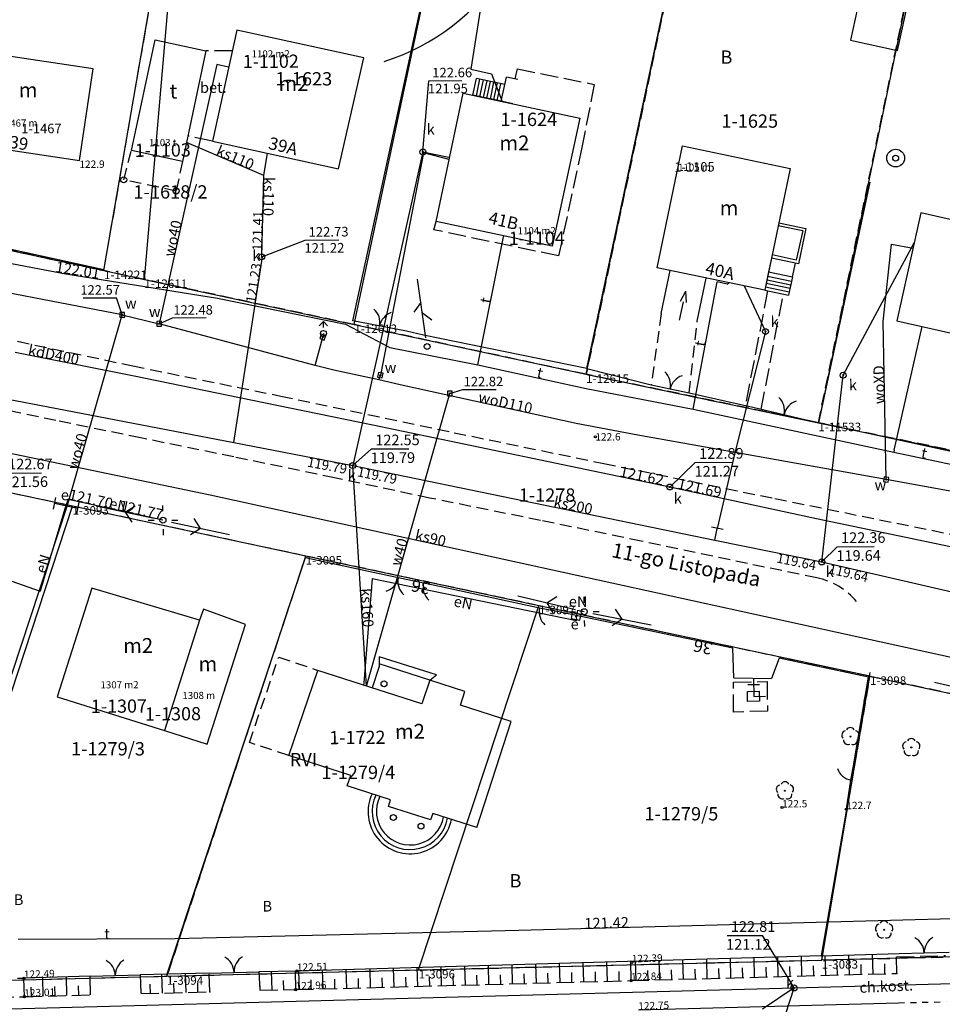
# Model space of a CAD drawing. Extents: x 7490082 to 119189402, y 5897176 to 147361190.
# Drawn here: x 7493818 to 7493896, y 5902983 to 5903066 of the extents above; entities that cross this region are included whole.
import ezdxf
from ezdxf.enums import TextEntityAlignment as Align

# ---------------------------------------------------------------- set-up
doc = ezdxf.new("R2010")
doc.units = 0
doc.header["$MEASUREMENT"] = 0
for name, pattern in [('1', [0]), ('11', [3, 2.5, -0.5]), ('3', [1, 0.5, -0.5]), ('BGS', [7.5, 7.5]), ('BUD', [0]), ('BUW', [1.5, 1, -0.5]), ('KOC', [2, 1.5, -0.5]), ('KOJ', [0]), ('KOU', [1.5, 1, -0.5]), ('SCH', [0]), ('UOP', [1.5, 1, -0.5]), ('UPE', [0]), ('UPK', [0]), ('UPW', [0]), ('WSQ', [1.75, 1.25, -0.5])]:
    doc.linetypes.add(name, pattern=pattern)
doc.layers.get('0').update_dxf_attribs({"color": 1, "linetype": 'CONTINUOUS', "lineweight": 70})
for name, color, linetype in [('DZIALKI', 7, '1'), ('EADOD', 7, 'CONTINUOUS'), ('EADTD', 7, 'CONTINUOUS'), ('EBTOO', 7, 'CONTINUOUS'), ('EBTPO', 7, '1'), ('EBUOA', 7, 'CONTINUOUS'), ('EBUPP', 7, 'BUD'), ('EBUTN', 7, 'CONTINUOUS'), ('EUZOU', 7, 'CONTINUOUS'), ('KONTURY', 114, 'UOP'), ('NUMERY_DZIALEK', 7, 'CONTINUOUS'), ('NUMERY_KONTUROW', 3, 'CONTINUOUS'), ('NUMERY_PUNKTOW', 7, 'CONTINUOUS'), ('SDROK', 7, 'CONTINUOUS'), ('SDRPK', 7, '11'), ('SZAPM', 7, 'CONTINUOUS'), ('SZOPO', 7, 'BGS'), ('SZZPZ', 3, 'CONTINUOUS'), ('UEEOA', 7, 'CONTINUOUS'), ('UEEOC', 1, 'CONTINUOUS'), ('UEEOO', 1, 'CONTINUOUS'), ('UEEPA', 1, '1'), ('UEEPON', 1, '1'), ('UKKOA', 34, 'CONTINUOUS'), ('UKKOC', 34, 'CONTINUOUS'), ('UKKOO', 14, 'CONTINUOUS'), ('UKKPA', 7, '1'), ('UKKPOD', 23, '1'), ('UKKPOR', 34, '1'), ('UTTOO', 30, 'CONTINUOUS'), ('UTTPA', 30, '1'), ('UTTPO', 30, '1'), ('UWWOA', 7, 'CONTINUOUS'), ('UWWOC', 5, 'CONTINUOUS'), ('UWWOO', 5, 'CONTINUOUS'), ('UWWPA', 5, '1'), ('UWWPO', 5, 'UPW'), ('WUKOS', 7, 'CONTINUOUS'), ('WUKPS', 7, '1'), ('WWRPH', 34, '1')]:
    doc.layers.add(name, color=color, linetype=linetype)

# ---------------------------------------------------------------- blocks, each defined once
blk = doc.blocks.new('SWJ')
for p, q in [((0, 0), (1.585, 0)), ((1.585, 0.25), (2.5, 0)), ((1.585, -0.25), (2.5, 0))]:
    blk.add_line(p, q)
blk = doc.blocks.new('BUJ')
blk.add_circle((0, 0), 0.25)
blk = doc.blocks.new('KRZ')
for p, q in [((-0.5, 1), (0.5, 1)), ((0, 1.5), (0, 0)), ((0, 0), (1, 0))]:
    blk.add_line(p, q)
blk = doc.blocks.new('BGB')
for centre, start, end in [((-1.5, 0.000012), 359.999546, 60), ((1.5, 0.000012), 120, 180.000454)]:
    blk.add_arc(centre, 1.5, start, end)
blk = doc.blocks.new('BGBL')
blk.add_arc((-1.5, 0), 1.5, 0.00059, 59.99896)
blk = doc.blocks.new('BGBP')
blk.add_arc((1.5, 0), 1.5, 120.00104, 179.99941)
blk = doc.blocks.new('DLI')
blk.add_circle((0, 0), 0.045)
for centre, start, end in [((-0.356659, 0.115892), 102.144465, 221.860023), ((0, 0.375056), 30.140124, 149.859876), ((0.356659, 0.115892), 318.139977, 77.855535), ((-0.220404, -0.303384), 174.148182, 293.854228), ((0.220404, -0.303384), 246.145772, 5.851818)]:
    blk.add_arc(centre, 0.375, start, end)
blk = doc.blocks.new('STE')
for p, q in [((-1, 0.5), (-1, -0.5)), ((-1, 0), (1, 0)), ((1, 0.5), (1, -0.5))]:
    blk.add_line(p, q)
blk = doc.blocks.new('SLS')
blk.add_circle((0, 0), 0.25)
blk = doc.blocks.new('PNN')
for p, q in [((0.75, 0), (5.75, 0)), ((3.25, 0), (2.5429, 0.7071)), ((3.25, 0), (2.5429, -0.7071))]:
    blk.add_line(p, q)
blk = doc.blocks.new('LAT')
for p, q in [((0, 0.75), (0, 1.25)), ((-1.25, 0), (-0.75, 0)), ((0.75, 0), (1.25, 0)), ((0, -0.75), (0, -1.25))]:
    blk.add_line(p, q)
blk = doc.blocks.new('WLD')
for p, q in [((-0.375, 0.25), (-0.375, -0.25)), ((0.375, 0.25), (-0.375, 0.25)), ((0.375, -0.25), (0.375, 0.25)), ((-0.375, -0.25), (0.375, -0.25))]:
    blk.add_line(p, q)
blk.add_circle((0, 0), 0.045)
blk = doc.blocks.new('WLZ')
for radius in [0.25, 0.045]:
    blk.add_circle((0, 0), radius)
blk = doc.blocks.new('TRW')
for p, q in [((0, 0), (0, -1)), ((-0.5, -1), (0.5, -1))]:
    blk.add_line(p, q)
blk = doc.blocks.new('PLT')
for p, q in [((0.75, 0), (5.75, 0)), ((2.875, 0), (2.1679, -0.7071)), ((3.75, 0), (3.0429, 0.7071))]:
    blk.add_line(p, q)
blk = doc.blocks.new('ZAS')
for p, q in [((-0.2, 0.2), (-0.2, -0.2)), ((0.2, 0.2), (-0.2, 0.2)), ((0.2, -0.2), (0.2, 0.2)), ((-0.2, -0.2), (0.2, -0.2))]:
    blk.add_line(p, q)
blk.add_circle((0, 0), 0.045)
blk = doc.blocks.new('STD')
for radius in [0.75, 0.25]:
    blk.add_circle((0, 0), radius)
blk = doc.blocks.new('HYP')
for p, q in [((0, 1), (-0.35355, 0.64645)), ((0, 0.5), (0, 1)), ((0, 1), (0.35355, 0.64645))]:
    blk.add_line(p, q)
blk.add_circle((0, 0), 0.25)
blk = doc.blocks.new('WSP')
blk.add_circle((0, 0), 0.09)

msp = doc.modelspace()

# ---------------------------------------------------------------- linework, layer by layer
at = {"layer": 'DZIALKI'}
for p, q in [((7493825.42, 5903044.49), (7493832.37, 5903084.63)), ((7493828.84, 5903043.74), (7493832.37, 5903084.63)), ((7493846.54, 5903039.94), (7493855.04, 5903079.92)), ((7493895.75, 5903080.08), (7493885.69, 5903031.66)), ((7493866.1, 5903035.74), (7493874.62, 5903075.85)), ((7493789.88, 5903052.19), (7493825.42, 5903044.49)), ((7493825.42, 5903044.49), (7493828.84, 5903043.74)), ((7493828.84, 5903043.74), (7493846.54, 5903039.94)), ((7493846.54, 5903039.94), (7493866.1, 5903035.74)), ((7493866.1, 5903035.74), (7493885.69, 5903031.66)), ((7493885.69, 5903031.66), (7493905.29, 5903027.58)), ((7493822.77, 5903024.62), (7493803.1, 5903028.81)), ((7493809.5, 5902984.44), (7493822.77, 5903024.62)), ((7493842.44, 5903020.41), (7493822.77, 5903024.62)), ((7493830.73, 5902984.96), (7493842.44, 5903020.41)), ((7493862.12, 5903016.22), (7493842.44, 5903020.41)), ((7493851.97, 5902985.49), (7493862.12, 5903016.22)), ((7493890.04, 5903010.26), (7493862.12, 5903016.22)), ((7493885.97, 5902986.32), (7493890.04, 5903010.26)), ((7493890.04, 5903010.26), (7493897.49, 5903008.67)), ((7493924.99, 5902987.29), (7493885.97, 5902986.32)), ((7493851.97, 5902985.49), (7493885.97, 5902986.32)), ((7493809.5, 5902984.44), (7493830.73, 5902984.96)), ((7493830.73, 5902984.96), (7493851.97, 5902985.49))]:
    msp.add_line(p, q, dxfattribs=at)
at = {"layer": 'EBTPO', "linetype": 'KOC'}
for p, q in [((7493836.24, 5903063.03), (7493834.03, 5903063.03)), ((7493834.57, 5903055.42), (7493832.5, 5903055.86))]:
    msp.add_line(p, q, dxfattribs=at)
at = {"layer": 'EBTPO', "linetype": 'SCH'}
for p, q in [((7493856.54, 5903059.28), (7493856.85, 5903060.7)), ((7493856.84, 5903059.22), (7493857.14, 5903060.63)), ((7493859.24, 5903060.18), (7493856.85, 5903060.7)), ((7493857.13, 5903059.16), (7493857.43, 5903060.57)), ((7493857.43, 5903059.09), (7493857.74, 5903060.5)), ((7493857.73, 5903059.03), (7493858.03, 5903060.44)), ((7493858.94, 5903058.77), (7493859.37, 5903060.81)), ((7493860.34, 5903060.61), (7493859.37, 5903060.81)), ((7493858.02, 5903058.96), (7493858.32, 5903060.38)), ((7493858.31, 5903058.91), (7493858.61, 5903060.32)), ((7493858.6, 5903058.84), (7493858.91, 5903060.25)), ((7493858.94, 5903058.77), (7493856.54, 5903059.28)), ((7493859.91, 5903058.56), (7493858.94, 5903058.77)), ((7493881.73, 5903045.55), (7493881.49, 5903044.38)), ((7493883.5, 5903043.96), (7493883.75, 5903045.12)), ((7493881.49, 5903044.38), (7493881.17, 5903042.83)), ((7493881.41, 5903044.01), (7493883.43, 5903043.59)), ((7493881.49, 5903044.38), (7493883.5, 5903043.96)), ((7493883.5, 5903043.96), (7493883.18, 5903042.41)), ((7493881.23, 5903043.12), (7493883.24, 5903042.71)), ((7493881.29, 5903043.42), (7493883.3, 5903043)), ((7493881.36, 5903043.72), (7493883.36, 5903043.29)), ((7493881.17, 5903042.83), (7493883.18, 5903042.41)), ((7493853.47, 5903010.39), (7493848.63, 5903011.91)), ((7493848.63, 5903011.91), (7493848.64, 5903011.09)), ((7493848.64, 5903011.09), (7493848.06, 5903009.29)), ((7493852.91, 5903009.93), (7493848.64, 5903011.31)), ((7493852.91, 5903009.93), (7493853.47, 5903010.39))]:
    msp.add_line(p, q, dxfattribs=at)
at = {"layer": 'EBTPO', "linetype": 'BUW'}
for p, q in [((7493827.09, 5903052.15), (7493827.74, 5903054.61)), ((7493832.04, 5903053.69), (7493831.51, 5903051.2)), ((7493831.51, 5903051.2), (7493827.09, 5903052.15)), ((7493837.69, 5903004.67), (7493840.17, 5903011.89)), ((7493840.17, 5903011.89), (7493843.48, 5903010.76)), ((7493841.02, 5903003.59), (7493837.69, 5903004.67))]:
    msp.add_line(p, q, dxfattribs=at)
at = {"layer": 'EBTPO', "linetype": '1'}
for p, q in [((7493882.31, 5903048.3), (7493884.37, 5903047.88)), ((7493882.35, 5903048.52), (7493884.64, 5903048.05)), ((7493884.64, 5903048.05), (7493884.02, 5903045.06)), ((7493884.37, 5903047.88), (7493883.82, 5903045.37)), ((7493884.02, 5903045.06), (7493881.73, 5903045.55)), ((7493883.82, 5903045.37), (7493881.79, 5903045.81)), ((7493872.43, 5903040.86), (7493873.19, 5903044.49)), ((7493875.48, 5903040.23), (7493876.22, 5903043.86))]:
    msp.add_line(p, q, dxfattribs=at)
at = {"layer": 'EBTPO', "linetype": 'SCH'}
for centre, radius, start, end in [((7493851.25114, 5902998.84052), 3.55036, 154.8977203, 349.499604), ((7493851.24737, 5902998.84439), 3.20032, 154.1653154, 350.2263602), ((7493851.25977, 5902998.88235), 2.85029, 154.0113899, 350.4366968)]:
    msp.add_arc(centre, radius, start, end, dxfattribs=at)
at = {"layer": 'EBUPP', "linetype": 'BUD'}
for p, q in [((7493892.36, 5903063.06), (7493896.12, 5903079.96)), ((7493890.55, 5903073.6), (7493888.39, 5903063.94)), ((7493836.63, 5903064.78), (7493834.57, 5903055.42)), ((7493847.34, 5903062.43), (7493836.63, 5903064.78)), ((7493827.74, 5903054.61), (7493829.74, 5903063.95)), ((7493829.74, 5903063.95), (7493834.03, 5903063.03)), ((7493888.39, 5903063.94), (7493892.36, 5903063.06)), ((7493824.52, 5903061.52), (7493814.33, 5903063.04)), ((7493834.03, 5903063.03), (7493832.04, 5903053.69)), ((7493845.22, 5903053.07), (7493847.34, 5903062.43)), ((7493823.35, 5903053.77), (7493824.52, 5903061.52)), ((7493853.44, 5903048.64), (7493855.72, 5903059.46)), ((7493855.72, 5903059.46), (7493865.56, 5903057.35)), ((7493865.56, 5903057.35), (7493863.24, 5903046.54)), ((7493813.11, 5903055.32), (7493823.35, 5903053.77)), ((7493834.57, 5903055.42), (7493845.22, 5903053.07)), ((7493872.08, 5903044.72), (7493874.22, 5903055.01)), ((7493874.22, 5903055.01), (7493883.31, 5903053.11)), ((7493832.04, 5903053.69), (7493827.74, 5903054.61)), ((7493883.31, 5903053.11), (7493881.17, 5903042.83)), ((7493894.34, 5903049.36), (7493892.32, 5903040.25)), ((7493904.38, 5903047.11), (7493894.34, 5903049.36)), ((7493863.24, 5903046.54), (7493853.44, 5903048.64)), ((7493881.17, 5903042.83), (7493872.08, 5903044.72)), ((7493892.32, 5903040.25), (7493902.33, 5903038)), ((7493824.39, 5903017.69), (7493821.48, 5903008.54)), ((7493833.47, 5903015), (7493824.39, 5903017.69)), ((7493833.81, 5903015.94), (7493833.47, 5903015)), ((7493837.36, 5903014.64), (7493833.81, 5903015.94)), ((7493833.47, 5903015), (7493830.54, 5903005.68)), ((7493834.12, 5903004.55), (7493837.36, 5903014.64)), ((7493841.02, 5903003.59), (7493843.48, 5903010.76)), ((7493852.25, 5903007.95), (7493843.48, 5903010.76)), ((7493852.91, 5903009.93), (7493852.25, 5903007.95)), ((7493855.88, 5903008.97), (7493852.91, 5903009.93)), ((7493855.49, 5903007.84), (7493855.88, 5903008.97)), ((7493821.48, 5903008.54), (7493830.54, 5903005.68)), ((7493859.77, 5903006.45), (7493855.49, 5903007.84)), ((7493856.88, 5902997.5), (7493859.77, 5903006.45)), ((7493830.54, 5903005.68), (7493834.12, 5903004.55)), ((7493846.24, 5903001.88), (7493841.02, 5903003.59)), ((7493845.95, 5903001.03), (7493846.24, 5903001.88)), ((7493849.6, 5902999.84), (7493845.95, 5903001.03)), ((7493849.42, 5902999.27), (7493849.6, 5902999.84)), ((7493852.98, 5902998.15), (7493849.42, 5902999.27)), ((7493853.17, 5902998.7), (7493852.98, 5902998.15)), ((7493856.88, 5902997.5), (7493853.17, 5902998.7))]:
    msp.add_line(p, q, dxfattribs=at)
at = {"layer": 'KONTURY'}
for p, q in [((7493825.42, 5903044.49), (7493832.37, 5903084.63)), ((7493825.42, 5903044.49), (7493832.37, 5903084.63)), ((7493885.69, 5903031.66), (7493895.75, 5903080.08)), ((7493885.69, 5903031.66), (7493895.75, 5903080.08)), ((7493874.62, 5903075.85), (7493866.1, 5903035.74)), ((7493874.62, 5903075.85), (7493866.1, 5903035.74)), ((7493825.42, 5903044.49), (7493789.88, 5903052.19)), ((7493789.88, 5903052.19), (7493825.42, 5903044.49)), ((7493828.84, 5903043.74), (7493825.42, 5903044.49)), ((7493846.54, 5903039.94), (7493828.84, 5903043.74)), ((7493866.1, 5903035.74), (7493846.54, 5903039.94)), ((7493885.69, 5903031.66), (7493866.1, 5903035.74)), ((7493866.1, 5903035.74), (7493885.69, 5903031.66)), ((7493905.29, 5903027.58), (7493885.69, 5903031.66)), ((7493822.77, 5903024.62), (7493803.1, 5903028.81)), ((7493842.44, 5903020.41), (7493822.77, 5903024.62)), ((7493842.44, 5903020.41), (7493830.73, 5902984.96)), ((7493842.44, 5903020.41), (7493830.73, 5902984.96)), ((7493897.49, 5903008.67), (7493842.44, 5903020.41)), ((7493862.12, 5903016.22), (7493842.44, 5903020.41)), ((7493890.04, 5903010.26), (7493862.12, 5903016.22)), ((7493885.97, 5902986.32), (7493890.04, 5903010.26)), ((7493830.73, 5902984.96), (7494015.12, 5902989.51)), ((7493851.97, 5902985.49), (7493885.97, 5902986.32)), ((7493809.5, 5902984.44), (7493830.73, 5902984.96)), ((7493830.73, 5902984.96), (7493851.97, 5902985.49))]:
    msp.add_line(p, q, dxfattribs=at)
at = {"layer": 'SDRPK', "linetype": 'KOC'}
for p, q in [((7493860.11, 5903060.66), (7493860.3, 5903061.51)), ((7493860.3, 5903061.51), (7493866.79, 5903060.2)), ((7493866.79, 5903060.2), (7493865.74, 5903054.87)), ((7493865.74, 5903054.87), (7493864.49, 5903049.04)), ((7493864.49, 5903049.04), (7493863.78, 5903045.73)), ((7493853.25, 5903047.93), (7493853.44, 5903048.64)), ((7493863.78, 5903045.73), (7493853.25, 5903047.93)), ((7493881.41, 5903042.79), (7493879.52, 5903033.1)), ((7493880.87, 5903032.79), (7493882.73, 5903042.51)), ((7493878.53, 5903007.24), (7493878.54, 5903009.77)), ((7493878.54, 5903009.77), (7493881.36, 5903009.81)), ((7493881.36, 5903009.81), (7493881.4, 5903007.33)), ((7493881.4, 5903007.33), (7493878.53, 5903007.24)), ((7493892.27, 5902986.59), (7493896.42, 5902986.71)), ((7493892.31, 5902985.2), (7493892.27, 5902986.59)), ((7493824.3, 5902983.38), (7493824.26, 5902984.96)), ((7493828.49, 5902985.07), (7493828.54, 5902983.49)), ((7493834.35, 5902983.64), (7493834.3, 5902985.23)), ((7493838.5, 5902985.34), (7493838.58, 5902983.77)), ((7493869.9, 5902984.59), (7493892.31, 5902985.2)), ((7493841.6, 5902983.83), (7493869.9, 5902984.59)), ((7493788.32, 5902982.47), (7493818.71, 5902983.23)), ((7493818.71, 5902983.23), (7493824.3, 5902983.38)), ((7493828.54, 5902983.49), (7493834.35, 5902983.64)), ((7493838.58, 5902983.77), (7493841.6, 5902983.83))]:
    msp.add_line(p, q, dxfattribs=at)
at = {"layer": 'SDRPK', "linetype": 'KOU'}
for p, q in [((7493872.43, 5903040.86), (7493871.59, 5903034.86)), ((7493874.79, 5903034.17), (7493875.48, 5903040.23)), ((7493815.2, 5903039.15), (7493827.85, 5903036.45)), ((7493827.85, 5903036.45), (7493840.35, 5903033.9)), ((7493840.35, 5903033.9), (7493854.98, 5903030.81)), ((7493821.36, 5903031.84), (7493814.58, 5903033.27)), ((7493828.51, 5903030.38), (7493821.36, 5903031.84)), ((7493854.98, 5903030.81), (7493867.59, 5903028.22)), ((7493836.38, 5903028.77), (7493828.51, 5903030.38)), ((7493844.87, 5903027.01), (7493836.38, 5903028.77)), ((7493867.59, 5903028.22), (7493882.03, 5903025.26)), ((7493852.89, 5903025.3), (7493844.87, 5903027.01)), ((7493862.25, 5903023.42), (7493852.89, 5903025.3)), ((7493882.03, 5903025.26), (7493895.26, 5903022.58)), ((7493870.74, 5903021.66), (7493862.25, 5903023.42)), ((7493895.26, 5903022.58), (7493909.89, 5903019.57)), ((7493879.71, 5903019.77), (7493870.74, 5903021.66)), ((7493885.55, 5903018.58), (7493879.71, 5903019.77)), ((7493889.56, 5903008.13), (7493890.11, 5903010.85))]:
    msp.add_line(p, q, dxfattribs=at)
at = {"layer": 'SDRPK', "linetype": 'KOJ'}
msp.add_line((7493870.51, 5902982.13), (7493892.46, 5902982.72), dxfattribs=at)
at = {"layer": 'SDRPK', "linetype": '3'}
msp.add_line((7493892.46, 5902982.72), (7493896.48, 5902982.8), dxfattribs=at)
at = {"layer": 'SDRPK', "linetype": 'KOU'}
msp.add_arc((7493884.28104, 5903012.62586), 6.09061, 40.4278799, 77.9470474, dxfattribs=at)
at = {"layer": 'SZOPO', "linetype": 'BGS'}
for p, q in [((7493846.42, 5903040.26), (7493855.02, 5903079.93)), ((7493866.15, 5903036.23), (7493874.6, 5903075.85)), ((7493885.72, 5903031.65), (7493890.06, 5903051.94)), ((7493825.4, 5903044.55), (7493811.06, 5903047.7)), ((7493850.94, 5903039.37), (7493846.42, 5903040.26)), ((7493852.39, 5903039.04), (7493850.94, 5903039.37)), ((7493866.15, 5903036.23), (7493852.39, 5903039.04)), ((7493866.15, 5903036.23), (7493871.59, 5903034.86)), ((7493871.59, 5903034.86), (7493874.79, 5903034.17)), ((7493874.79, 5903034.17), (7493880.16, 5903032.96)), ((7493880.16, 5903032.96), (7493885.72, 5903031.65)), ((7493905.06, 5903027.45), (7493885.72, 5903031.65)), ((7493842.4, 5903020.26), (7493830.74, 5902985.13)), ((7493848.13, 5903019.03), (7493842.4, 5903020.26)), ((7493852.37, 5903018.12), (7493848.13, 5903019.03)), ((7493853.73, 5903017.84), (7493852.37, 5903018.12)), ((7493862.17, 5903016.02), (7493853.73, 5903017.84)), ((7493863.52, 5903015.77), (7493862.17, 5903016.02)), ((7493878.47, 5903012.63), (7493863.52, 5903015.77)), ((7493878.57, 5903010.12), (7493878.47, 5903012.63)), ((7493882.37, 5903011.8), (7493881.74, 5903010.08)), ((7493889.92, 5903010.19), (7493882.37, 5903011.8)), ((7493878.57, 5903010.12), (7493881.74, 5903010.08)), ((7493888.64, 5903002.55), (7493889.92, 5903010.19)), ((7493879.7, 5903008.99), (7493880.71, 5903009.02)), ((7493879.7, 5903008.14), (7493879.7, 5903008.99)), ((7493880.71, 5903009.02), (7493880.73, 5903008.16)), ((7493880.73, 5903008.16), (7493879.7, 5903008.14)), ((7493888.44, 5903001.5), (7493888.64, 5903002.55)), ((7493888.05, 5902999.05), (7493888.44, 5903001.5)), ((7493888.05, 5902999.05), (7493885.92, 5902986.67)), ((7493885.92, 5902986.67), (7493841.71, 5902985.4)), ((7493885.92, 5902986.67), (7493892.51, 5902986.87)), ((7493892.51, 5902986.87), (7493896.72, 5902986.98)), ((7493824.26, 5902984.96), (7493818.68, 5902984.8)), ((7493824.26, 5902984.96), (7493828.49, 5902985.07)), ((7493834.3, 5902985.23), (7493828.49, 5902985.07)), ((7493834.3, 5902985.23), (7493838.5, 5902985.34)), ((7493841.71, 5902985.4), (7493838.5, 5902985.34))]:
    msp.add_line(p, q, dxfattribs=at)
at = {"layer": 'UEEPON', "linetype": 'UPE'}
for p, q in [((7493858.64, 5903075.63), (7493856.36, 5903061.48)), ((7493856.36, 5903061.48), (7493858.13, 5903061.08)), ((7493858.13, 5903061.08), (7493859.01, 5903058.75)), ((7493822.4, 5903025.18), (7493822.22, 5903024.66)), ((7493830.4, 5903023.43), (7493822.4, 5903025.18)), ((7493822.22, 5903024.66), (7493820.05, 5903017.44)), ((7493817.57, 5903018.33), (7493820.05, 5903017.44)), ((7493848.05, 5903018.51), (7493847.35, 5903009.71)), ((7493848.05, 5903018.51), (7493865.29, 5903014.97)), ((7493865.36, 5903015.8), (7493865.25, 5903015.32)), ((7493865.94, 5903015.71), (7493865.36, 5903015.8)), ((7493865.25, 5903015.32), (7493865.29, 5903014.97)), ((7493847.35, 5903009.71), (7493847.33, 5903009.52))]:
    msp.add_line(p, q, dxfattribs=at)
at = {"layer": 'UKKOA'}
for p, q in [((7493846.41, 5903028.04), (7493847.99, 5903029.44)), ((7493847.99, 5903029.44), (7493851.15, 5903029.46)), ((7493873.16, 5903026.23), (7493875.31, 5903028.3)), ((7493875.31, 5903028.3), (7493878.44, 5903028.32)), ((7493817.02, 5903027.41), (7493820.15, 5903027.43)), ((7493885.98, 5903019.91), (7493887.29, 5903021.19)), ((7493887.29, 5903021.19), (7493890.41, 5903021.22))]:
    msp.add_line(p, q, dxfattribs=at)
at = {"layer": 'UKKOC'}
for p, q in [((7493852.33, 5903054.5), (7493852.82, 5903060.51)), ((7493852.82, 5903060.51), (7493855.61, 5903060.53)), ((7493838.74, 5903045.65), (7493842.4, 5903047.07)), ((7493842.4, 5903047.07), (7493845.24, 5903047.09)), ((7493877.99, 5902988.4), (7493880.98, 5902988.4)), ((7493883.64, 5902983.97), (7493880.98, 5902988.4))]:
    msp.add_line(p, q, dxfattribs=at)
at = {"layer": 'UKKPOD', "linetype": '1'}
for p, q in [((7493827.98, 5903035.58), (7493817.92, 5903037.59)), ((7493838.92, 5903033.34), (7493827.98, 5903035.58)), ((7493848.12, 5903031.46), (7493838.92, 5903033.34)), ((7493873.16, 5903026.23), (7493848.12, 5903031.46)), ((7493885.53, 5903023.55), (7493873.16, 5903026.23)), ((7493901.81, 5903020.15), (7493885.53, 5903023.55))]:
    msp.add_line(p, q, dxfattribs=at)
at = {"layer": 'UKKPOD', "linetype": 'UPK'}
for p, q in [((7493883.64, 5902983.97), (7493942.41, 5902985.59)), ((7493785.9, 5902981.36), (7493883.64, 5902983.97)), ((7493883.64, 5902983.97), (7493880.99, 5902982.19)), ((7493881.2, 5902976.51), (7493883.64, 5902983.97))]:
    msp.add_line(p, q, dxfattribs=at)
at = {"layer": 'UKKPOR', "linetype": 'UPK'}
for p, q in [((7493838.9, 5903052.52), (7493832.39, 5903055.3)), ((7493838.9, 5903052.52), (7493839.23, 5903054.39)), ((7493852.33, 5903054.5), (7493854.51, 5903054.06)), ((7493838.74, 5903045.65), (7493838.9, 5903052.52)), ((7493847.58, 5903009.44), (7493846.41, 5903028.04))]:
    msp.add_line(p, q, dxfattribs=at)
at = {"layer": 'UKKPOR', "linetype": '1'}
for p, q in [((7493852.33, 5903054.5), (7493846.41, 5903028.04)), ((7493887.78, 5903035.66), (7493893.8, 5903046.9)), ((7493836.38, 5903029.98), (7493838.8, 5903045.64)), ((7493879.44, 5903043.19), (7493881.23, 5903039.35)), ((7493834.39, 5903025.55), (7493758.5, 5903041.31)), ((7493881.23, 5903039.35), (7493878.64, 5903029.12)), ((7493802.6, 5903036.49), (7493836.38, 5903029.98)), ((7493885.98, 5903019.91), (7493887.78, 5903035.66)), ((7493836.38, 5903029.98), (7493846.41, 5903028.04)), ((7493878.64, 5903029.12), (7493877.15, 5903022.74)), ((7493846.41, 5903028.04), (7493876.97, 5903021.76)), ((7493902.26, 5903010.67), (7493834.39, 5903025.55)), ((7493876.97, 5903021.76), (7493885.98, 5903019.91)), ((7493885.98, 5903019.91), (7493924.56, 5903011.03))]:
    msp.add_line(p, q, dxfattribs=at)
at = {"layer": 'UTTPO', "linetype": '1'}
for p, q in [((7493856.97, 5903036.53), (7493859.14, 5903047.35)), ((7493859.14, 5903047.35), (7493859.16, 5903047.41)), ((7493815.93, 5903045.4), (7493822.2, 5903044.23)), ((7493822.2, 5903044.23), (7493835.01, 5903042.15)), ((7493875.14, 5903032.79), (7493877.15, 5903043.53)), ((7493878, 5903043.35), (7493877.15, 5903043.53)), ((7493878, 5903043.35), (7493878.15, 5903043.46)), ((7493835.01, 5903042.15), (7493845.79, 5903039.96)), ((7493845.79, 5903039.96), (7493849.54, 5903038.01)), ((7493892.08, 5903029.33), (7493894.45, 5903039.78)), ((7493849.54, 5903038.01), (7493856.97, 5903036.53)), ((7493856.97, 5903036.53), (7493866.11, 5903034.55)), ((7493866.11, 5903034.55), (7493875.14, 5903032.79)), ((7493875.14, 5903032.79), (7493892.05, 5903029.18)), ((7493892.08, 5903029.33), (7493892.05, 5903029.18)), ((7493892.05, 5903029.18), (7493899.77, 5903027.52)), ((7493906.36, 5902990.04), (7493860.41, 5902988.81)), ((7493860.41, 5902988.81), (7493831.43, 5902988.1)), ((7493831.43, 5902988.1), (7493818.18, 5902988.07))]:
    msp.add_line(p, q, dxfattribs=at)
at = {"layer": 'UWWOC'}
for p, q in [((7493823.68, 5903042.18), (7493826.48, 5903042.2)), ((7493826.97, 5903040.76), (7493826.48, 5903042.2)), ((7493830.08, 5903040.01), (7493831.21, 5903040.5)), ((7493831.21, 5903040.5), (7493834.05, 5903040.52)), ((7493854.6, 5903034.13), (7493855.7, 5903034.45)), ((7493855.7, 5903034.45), (7493858.5, 5903034.47))]:
    msp.add_line(p, q, dxfattribs=at)
at = {"layer": 'UWWPO', "linetype": 'UPW'}
for p, q in [((7493834.96, 5903061.88), (7493830.08, 5903040.01)), ((7493835.94, 5903061.66), (7493834.96, 5903061.88)), ((7493822.36, 5903024.71), (7493826.97, 5903040.76)), ((7493826.97, 5903040.76), (7493830.08, 5903040.01)), ((7493847.58, 5903009.44), (7493854.6, 5903034.13)), ((7493816.89, 5903008.13), (7493822.36, 5903024.71))]:
    msp.add_line(p, q, dxfattribs=at)
at = {"layer": 'UWWPO', "linetype": '1'}
for p, q in [((7493852.38, 5903054.42), (7493848.74, 5903035.66)), ((7493854.55, 5903053.85), (7493852.38, 5903054.42)), ((7493891.16, 5903040.2), (7493891.86, 5903046.72)), ((7493891.86, 5903046.72), (7493893.68, 5903046.39)), ((7493826.97, 5903040.76), (7493804.17, 5903045.12)), ((7493843.24, 5903036.47), (7493830.08, 5903040.01)), ((7493891.41, 5903026.86), (7493891.16, 5903040.2)), ((7493843.24, 5903036.47), (7493843.88, 5903038.88)), ((7493843.94, 5903039.19), (7493843.88, 5903038.88)), ((7493844.81, 5903036.09), (7493843.24, 5903036.47)), ((7493848.6, 5903035.28), (7493844.81, 5903036.09)), ((7493848.6, 5903035.28), (7493848.74, 5903035.66)), ((7493850.4, 5903034.84), (7493848.6, 5903035.28)), ((7493865.25, 5903031.58), (7493850.4, 5903034.84)), ((7493870.47, 5903030.61), (7493865.25, 5903031.58)), ((7493875.53, 5903029.7), (7493870.47, 5903030.61)), ((7493891.41, 5903026.86), (7493875.53, 5903029.7)), ((7493898.42, 5903025.6), (7493891.41, 5903026.86))]:
    msp.add_line(p, q, dxfattribs=at)
at = {"layer": 'WUKPS', "linetype": '1'}
for p, q in [((7493880.31, 5902984.87), (7493880.27, 5902986.51)), ((7493882.31, 5902984.93), (7493882.27, 5902986.57)), ((7493884.31, 5902984.98), (7493884.27, 5902986.63)), ((7493886.31, 5902985.04), (7493886.27, 5902986.69)), ((7493888.31, 5902985.09), (7493888.27, 5902986.75)), ((7493890.31, 5902985.15), (7493890.27, 5902986.8)), ((7493851.91, 5902984.11), (7493851.86, 5902985.69)), ((7493853.91, 5902984.16), (7493853.86, 5902985.75)), ((7493855.91, 5902984.21), (7493855.86, 5902985.81)), ((7493857.9, 5902984.27), (7493857.86, 5902985.86)), ((7493859.9, 5902984.32), (7493859.86, 5902985.92)), ((7493861.9, 5902984.38), (7493861.86, 5902985.98)), ((7493863.9, 5902984.43), (7493863.86, 5902986.04)), ((7493865.9, 5902984.48), (7493865.86, 5902986.09)), ((7493867.9, 5902984.54), (7493867.86, 5902986.15)), ((7493869.9, 5902984.59), (7493869.86, 5902986.21)), ((7493870.32, 5902984.6), (7493870.27, 5902986.22)), ((7493872.32, 5902984.66), (7493872.27, 5902986.28)), ((7493874.32, 5902984.71), (7493874.27, 5902986.34)), ((7493876.32, 5902984.76), (7493876.27, 5902986.4)), ((7493878.32, 5902984.82), (7493878.27, 5902986.45)), ((7493881.31, 5902984.9), (7493881.29, 5902985.72)), ((7493883.31, 5902984.96), (7493883.29, 5902985.78)), ((7493885.31, 5902985.01), (7493885.29, 5902985.83)), ((7493887.31, 5902985.06), (7493887.29, 5902985.89)), ((7493889.31, 5902985.12), (7493889.29, 5902985.95)), ((7493891.31, 5902985.17), (7493891.29, 5902986)), ((7493820.3, 5902983.27), (7493820.26, 5902984.85)), ((7493822.3, 5902983.33), (7493822.26, 5902984.9)), ((7493824.3, 5902983.38), (7493824.26, 5902984.96)), ((7493830.35, 5902983.54), (7493830.31, 5902985.12)), ((7493832.35, 5902983.59), (7493832.31, 5902985.18)), ((7493839.6, 5902983.79), (7493839.57, 5902985.36)), ((7493841.6, 5902983.83), (7493841.57, 5902985.4)), ((7493841.91, 5902983.84), (7493841.87, 5902985.4)), ((7493843.91, 5902983.89), (7493843.87, 5902985.46)), ((7493845.91, 5902983.95), (7493845.87, 5902985.52)), ((7493847.91, 5902984), (7493847.87, 5902985.58)), ((7493849.91, 5902984.05), (7493849.86, 5902985.63)), ((7493850.91, 5902984.08), (7493850.89, 5902984.87)), ((7493852.91, 5902984.13), (7493852.88, 5902984.93)), ((7493854.91, 5902984.19), (7493854.88, 5902984.98)), ((7493856.9, 5902984.24), (7493856.88, 5902985.04)), ((7493858.9, 5902984.29), (7493858.88, 5902985.09)), ((7493860.9, 5902984.35), (7493860.88, 5902985.15)), ((7493862.9, 5902984.4), (7493862.88, 5902985.21)), ((7493864.9, 5902984.46), (7493864.88, 5902985.26)), ((7493866.9, 5902984.51), (7493866.88, 5902985.32)), ((7493868.9, 5902984.56), (7493868.88, 5902985.37)), ((7493871.32, 5902984.63), (7493871.3, 5902985.44)), ((7493873.32, 5902984.68), (7493873.29, 5902985.5)), ((7493875.32, 5902984.74), (7493875.29, 5902985.55)), ((7493877.32, 5902984.79), (7493877.29, 5902985.61)), ((7493879.31, 5902984.85), (7493879.29, 5902985.66)), ((7493818.71, 5902983.23), (7493818.67, 5902984.8)), ((7493819.3, 5902983.25), (7493819.28, 5902984.03)), ((7493821.3, 5902983.3), (7493821.28, 5902984.09)), ((7493823.3, 5902983.35), (7493823.28, 5902984.14)), ((7493829.35, 5902983.51), (7493829.33, 5902984.3)), ((7493831.35, 5902983.56), (7493831.33, 5902984.36)), ((7493833.35, 5902983.61), (7493833.33, 5902984.41)), ((7493838.6, 5902983.77), (7493838.58, 5902984.56)), ((7493840.6, 5902983.81), (7493840.58, 5902984.59)), ((7493842.91, 5902983.87), (7493842.89, 5902984.65)), ((7493844.91, 5902983.92), (7493844.89, 5902984.7)), ((7493846.91, 5902983.97), (7493846.89, 5902984.76)), ((7493848.91, 5902984.03), (7493848.89, 5902984.82))]:
    msp.add_line(p, q, dxfattribs=at)
at = {"layer": 'WUKPS', "linetype": 'WSQ'}
msp.add_line((7493788.38, 5902984.05), (7493818.68, 5902984.8), dxfattribs=at)
at = {"layer": 'WUKPS', "linetype": '1'}
for p in [(7493892.31, 5902985.2), (7493834.35, 5902983.64)]:
    msp.add_point(p, dxfattribs=at)
at = {"layer": 'WWRPH', "linetype": '1'}
msp.add_arc((7493843.61918, 5903079.63313), 18.32184, 287.316333, 328.0718269, dxfattribs=at)

# ---------------------------------------------------------------- block references
at = {"layer": 'EBTOO', "rotation": 78.31206999999999}
msp.add_blockref('SWJ', (7493873.99, 5903040.31), dxfattribs=at)
at = {"layer": 'EBUOA', "rotation": 0.402042}
for p in [(7493827.09, 5903052.15), (7493831.51, 5903051.2), (7493849.05, 5903009.63), (7493849.84, 5902998.35), (7493852.17, 5902997.62)]:
    msp.add_blockref('BUJ', p, dxfattribs=at)
at = {"layer": 'SZAPM', "rotation": 0.402042}
msp.add_blockref('KRZ', (7493880.24, 5903008.57), dxfattribs=at)
at = {"layer": 'SZOPO'}
for name, p, rotation in [('BGB', (7493848.68, 5903039.82), 348.902057), ('BGB', (7493873.19, 5903034.51), 347.892057), ('BGB', (7493882.8, 5903032.36), 347.342059), ('BGB', (7493850.25, 5903018.57), 167.90205), ('BGBL', (7493852.37, 5903018.12), 167.90205), ('BGBL', (7493862.17, 5903016.02), 167.812055), ('BGBP', (7493888.44, 5903001.5), 79.622073), ('BGB', (7493894.62, 5902986.92), 1.496703), ('BGB', (7493836.4, 5902985.29), 1.500255), ('BGB', (7493826.38, 5902985.01), 1.489627)]:
    msp.add_blockref(name, p, dxfattribs=dict(at, rotation=rotation))
at = {"layer": 'SZZPZ', "rotation": 0.402042}
for p in [(7493888.4, 5903005.18), (7493893.53, 5903004.26), (7493882.87, 5903000.61), (7493891.24, 5902988.88)]:
    msp.add_blockref('DLI', p, dxfattribs=at)
at = {"layer": 'UEEPA'}
for name, p, rotation in [('STE', (7493822.22, 5903024.66), 348.2120569999999), ('PNN', (7493830.4, 5903023.43), 167.982059), ('LAT', (7493830.4, 5903023.43), 0.402042), ('PNN', (7493830.4, 5903023.43), 347.8320560000001), ('SLS', (7493830.4, 5903023.43), 0.402042), ('PNN', (7493865.94, 5903015.71), 166.672056), ('LAT', (7493865.94, 5903015.71), 0.402042), ('WLD', (7493865.25, 5903015.32), 348.339006), ('SLS', (7493865.94, 5903015.71), 0.402042), ('PNN', (7493865.94, 5903015.71), 348.862057), ('PNN', (7493901.09, 5903008.45), 166.942053)]:
    msp.add_blockref(name, p, dxfattribs=dict(at, rotation=rotation))
at = {"layer": 'UKKPA'}
for name, p, rotation in [('WLZ', (7493852.33, 5903054.5), 0.402042), ('WLZ', (7493838.74, 5903045.65), 0.402042), ('WLZ', (7493881.23, 5903039.35), 0.402042), ('WLZ', (7493887.78, 5903035.66), 0.402042), ('WLZ', (7493846.41, 5903028.04), 0.402042), ('WLZ', (7493873.16, 5903026.23), 0.402042), ('TRW', (7493876.97, 5903021.76), 169.272049), ('WLZ', (7493885.98, 5903019.91), 0.402042)]:
    msp.add_blockref(name, p, dxfattribs=dict(at, rotation=rotation))
msp.add_blockref('WLZ', (7493883.64, 5902983.97), dxfattribs=at)
at = {"layer": 'UTTPA'}
for name, rotation in [('PLT', 98.122078), ('SLS', 0.402042)]:
    msp.add_blockref(name, (7493852.69, 5903038.08), dxfattribs=dict(at, rotation=rotation))
at = {"layer": 'UWWPA'}
for name, p, rotation in [('STD', (7493892.21, 5903053.98), 0.402042), ('ZAS', (7493826.97, 5903040.76), 0.402042), ('ZAS', (7493830.08, 5903040.01), 0.402042), ('HYP', (7493843.94, 5903039.19), 0.402042), ('ZAS', (7493843.88, 5903038.88), 341.882063), ('ZAS', (7493848.74, 5903035.66), 350.242055), ('ZAS', (7493854.6, 5903034.13), 0.402042), ('ZAS', (7493891.41, 5903026.86), 349.842056)]:
    msp.add_blockref(name, p, dxfattribs=dict(at, rotation=rotation))
at = {"layer": 'WUKOS'}
for p, rotation in [((7493866.88, 5903030.46), 0.402042), ((7493882.63, 5902999.19), 0.402042), ((7493888.05, 5902999.05), 0.402042), ((7493869.96, 5902986.12), 1.799990999999999), ((7493818.68, 5902984.8), 1.799990999999999), ((7493841.71, 5902985.4), 1.799990999999999), ((7493869.9, 5902984.59), 1.799990999999999), ((7493818.71, 5902983.23), 1.799990999999999), ((7493841.6, 5902983.83), 1.799990999999999)]:
    msp.add_blockref('WSP', p, dxfattribs=dict(at, rotation=rotation))

# ---------------------------------------------------------------- texts
at = {"layer": 'EADOD', "oblique": 15}
msp.add_text('11-go Listopada', height=1.2492, rotation=348.583898, dxfattribs=at).set_placement((7493874.52, 5903019.52), align=Align.MIDDLE)
at = {"layer": 'EADTD', "oblique": 15}
msp.add_text('39', height=1.041, rotation=351.212054, dxfattribs=at).set_placement((7493817.39, 5903054.86))
for s, rotation, p in [('39A', 346.662059, (7493840.42, 5903054.49)), ('41B', 346.662059, (7493859.01, 5903048.19)), ('40A', 347.412058, (7493877.28, 5903043.95)), ('36', 167.96904, (7493852.26, 5903018.32)), ('36', 167.942894, (7493876.06, 5903013.24))]:
    msp.add_text(s, height=1.041, rotation=rotation, dxfattribs=at).set_placement(p, align=Align.CENTER)
at = {"layer": 'EBUOA', "oblique": 15}
for s, height, p in [('m2', 1.249992, (7493841.41, 5903059.64)), ('m', 1.2492, (7493819.03, 5903059.1)), ('t', 1.24999, (7493831.29, 5903059)), ('m2', 1.249992, (7493860.05, 5903054.63)), ('m', 1.24999, (7493878.16, 5903049.15)), ('m2', 1.249992, (7493828.31, 5903012.23)), ('m', 1.24999, (7493834.19, 5903010.68)), ('m2', 1.249992, (7493851.24, 5903004.99))]:
    msp.add_text(s, height=height, rotation=0.402042, dxfattribs=at).set_placement(p, align=Align.CENTER)
at = {"layer": 'EBUTN', "oblique": 15}
for s, height, p in [('1102 m2', 0.6, (7493839.49, 5903062.7)), ('1467 m', 0.6, (7493818.44, 5903056.86)), ('1103 t', 0.6, (7493830.38, 5903055.21)), ('1-1105', 0.8, (7493875.24, 5903053.13)), ('1105 m', 0.6, (7493875.24, 5903053.13)), ('1104 m2', 0.6, (7493861.93, 5903047.78)), ('1307 m2', 0.6, (7493826.74, 5903009.47)), ('1308 m', 0.6, (7493833.42, 5903008.57))]:
    msp.add_text(s, height=height, rotation=0.402042, dxfattribs=at).set_placement(p, align=Align.MIDDLE)
for s, p in [('1-1102', (7493839.49, 5903062.7)), ('1-1103', (7493830.38, 5903055.21)), ('1-1104', (7493861.93, 5903047.78)), ('1-1307', (7493826.68, 5903008.3)), ('1-1308', (7493831.24, 5903007.65)), ('1-1722', (7493846.8, 5903005.66))]:
    msp.add_text(s, height=1.11104, rotation=0.402042, dxfattribs=at).set_placement(p, align=Align.TOP_CENTER)
msp.add_text('1-1467', height=0.8, rotation=0.402042, dxfattribs=at).set_placement((7493818.44, 5903056.86), align=Align.TOP_LEFT)
at = {"layer": 'EUZOU', "oblique": 15}
for p in [(7493818.23, 5902991.3), (7493839.2, 5902990.75)]:
    msp.add_text('B', height=0.9, rotation=0.402042, dxfattribs=at).set_placement(p, align=Align.MIDDLE)
at = {"layer": 'NUMERY_DZIALEK'}
for s, p in [('1-1623', (7493839.89, 5903061.23)), ('1-1624', (7493858.87, 5903057.81)), ('1-1618/2', (7493827.92, 5903051.69)), ('1-1278', (7493860.41, 5903026.11))]:
    msp.add_text(s, height=1.12428, dxfattribs=at).set_placement(p, align=Align.TOP_LEFT)
for s, p in [('1-1625', (7493879.9, 5903056.96)), ('1-1279/3', (7493825.76, 5903004)), ('1-1279/4', (7493846.88, 5903002.01)), ('1-1279/5', (7493874.13, 5902998.52))]:
    msp.add_text(s, height=1.12428, dxfattribs=at).set_placement(p, align=Align.MIDDLE)
at = {"layer": 'NUMERY_KONTUROW'}
for s, p in [('B', (7493877.43, 5903063.06)), ('RVI', (7493841.1, 5903003.79))]:
    msp.add_text(s, height=1.12428, dxfattribs=at).set_placement(p, align=Align.TOP_LEFT)
msp.add_text('B', height=1.12428, dxfattribs=at).set_placement((7493860.14, 5902992.87), align=Align.MIDDLE)
at = {"layer": 'NUMERY_PUNKTOW'}
for s, p in [('1-14221', (7493825.42, 5903044.49)), ('1-12611', (7493828.84, 5903043.74)), ('1-12613', (7493846.54, 5903039.94)), ('1-12615', (7493866.1, 5903035.74)), ('1-11533', (7493885.69, 5903031.66)), ('1-3093', (7493822.77, 5903024.62)), ('1-3095', (7493842.44, 5903020.41)), ('1-3097', (7493862.12, 5903016.22)), ('1-3098', (7493890.04, 5903010.26)), ('1-3083', (7493885.97, 5902986.32)), ('1-3094', (7493830.73, 5902984.96)), ('1-3096', (7493851.97, 5902985.49))]:
    msp.add_text(s, height=0.72, dxfattribs=at).set_placement(p, align=Align.TOP_LEFT)
at = {"layer": 'SDROK', "oblique": 15}
for s, rotation, p in [('bet.', 0.402042, (7493834.65, 5903059.82)), ('ch.kost.', 2.662999, (7493891.42, 5902983.99))]:
    msp.add_text(s, height=0.9, rotation=rotation, dxfattribs=at).set_placement(p, align=Align.MIDDLE)
at = {"layer": 'UEEOA', "oblique": 15}
msp.add_text('e', height=0.9, rotation=0.402042, dxfattribs=at).set_placement((7493821.79, 5903025.11))
msp.add_text('e', height=0.9, rotation=0.402042, dxfattribs=at).set_placement((7493864.79, 5903015.12), align=Align.TOP_LEFT)
at = {"layer": 'UEEOC', "oblique": 15}
msp.add_text('121.70', height=0.9, rotation=347.642058, dxfattribs=at).set_placement((7493822.4, 5903025.18))
msp.add_text('121.77', height=0.9, rotation=347.642058, dxfattribs=at).set_placement((7493830.3, 5903023.45), align=Align.RIGHT)
at = {"layer": 'UEEOO', "oblique": 15}
for rotation, p in [(347.642058, (7493826.57, 5903024.27)), (73.262074, (7493820.71, 5903019.63)), (359.667526, (7493865.42, 5903016.12))]:
    msp.add_text('eN', height=0.9, rotation=rotation, dxfattribs=at).set_placement(p, align=Align.CENTER)
msp.add_text('eN', height=0.9, rotation=348.392057, dxfattribs=at).set_placement((7493855.82, 5903016.91), align=Align.TOP_CENTER)
at = {"layer": 'UKKOA', "oblique": 15}
for p in [(7493852.65, 5903055.95), (7493881.66, 5903039.73)]:
    msp.add_text('k', height=0.9, rotation=0.402042, dxfattribs=at).set_placement(p)
msp.add_text('k', height=0.9, rotation=0.402042, dxfattribs=at).set_placement((7493838.62, 5903045.31), align=Align.RIGHT)
for s, p in [('k', (7493888.26, 5903035.28)), ('122.55', (7493848.31, 5903030.64)), ('119.79', (7493847.92, 5903029.14)), ('122.89', (7493875.63, 5903029.5)), ('122.67', (7493817.34, 5903028.61)), ('121.27', (7493875.24, 5903028)), ('k', (7493845.99, 5903027.68)), ('121.56', (7493816.95, 5903027.11)), ('k', (7493873.49, 5903025.72)), ('122.36', (7493887.6, 5903022.4)), ('119.64', (7493887.21, 5903020.89)), ('k', (7493886.31, 5903019.54))]:
    msp.add_text(s, height=0.9, rotation=0.402042, dxfattribs=at).set_placement(p, align=Align.TOP_LEFT)
msp.add_text('k', height=0.9, dxfattribs=at).set_placement((7493883.64, 5902983.97), align=Align.RIGHT)
at = {"layer": 'UKKOC', "oblique": 15}
for s, rotation, p in [('122.66', 0.402042, (7493853.11, 5903061.59)), ('121.95', 0.402042, (7493852.75, 5903060.24)), ('122.73', 0.402042, (7493842.68, 5903048.16)), ('121.22', 0.402042, (7493842.33, 5903046.8)), ('119.79', 348.382057, (7493846.9, 5903027.94)), ('119.64', 347.052058, (7493886.69, 5903019.74))]:
    msp.add_text(s, height=0.81, rotation=rotation, dxfattribs=at).set_placement(p, align=Align.TOP_LEFT)
for s, height, rotation, p in [('121.41', 0.81, 88.652075, (7493838.75, 5903046.15)), ('121.69', 0.9, 347.792057, (7493873.75, 5903026.1))]:
    msp.add_text(s, height=height, rotation=rotation, dxfattribs=at).set_placement(p)
for s, height, rotation, p in [('121.23', 0.81, 81.242085, (7493838.7, 5903045.05)), ('121.62', 0.9, 348.192058, (7493872.54, 5903026.36))]:
    msp.add_text(s, height=height, rotation=rotation, dxfattribs=at).set_placement(p, align=Align.RIGHT)
for s, rotation, p in [('119.79', 349.082055, (7493845.99, 5903028.12)), ('119.64', 348.382057, (7493885.58, 5903019.99))]:
    msp.add_text(s, height=0.81, rotation=rotation, dxfattribs=at).set_placement(p, align=Align.TOP_RIGHT)
for s, p in [('122.81', (7493878.31, 5902989.6)), ('121.12', (7493877.91, 5902988.1))]:
    msp.add_text(s, height=0.9, dxfattribs=at).set_placement(p, align=Align.TOP_LEFT)
at = {"layer": 'UKKOO', "oblique": 15}
for s, rotation, p in [('ks110', 336.842069, (7493836.33, 5903053.62)), ('ks110', 268.65208, (7493838.86, 5903050.75)), ('kdD400', 348.652056, (7493821.09, 5903036.96)), ('ks200', 348.382057, (7493864.92, 5903024.24)), ('ks90', 347.452057, (7493852.88, 5903021.49)), ('ks160', 273.612088, (7493847.18, 5903016.02))]:
    msp.add_text(s, height=0.9, rotation=rotation, dxfattribs=at).set_placement(p, align=Align.CENTER)
at = {"layer": 'UTTOO', "oblique": 15}
for s, rotation, p in [('122.01', 350.772055, (7493823.14, 5903044.08)), ('t', 78.682075, (7493858.05, 5903041.9)), ('t', 79.422085, (7493876.16, 5903038.26)), ('t', 347.732057, (7493862.11, 5903035.42)), ('t', 347.932057, (7493894.53, 5903028.65)), ('121.42', 1.532056, (7493867.84, 5902989.01)), ('t', 0.142058, (7493825.69, 5902988.09))]:
    msp.add_text(s, height=0.9, rotation=rotation, dxfattribs=at).set_placement(p, align=Align.CENTER)
at = {"layer": 'UWWOA', "oblique": 15}
for p in [(7493827.2, 5903041.28), (7493829.22, 5903040.57), (7493849.11, 5903035.85)]:
    msp.add_text('w', height=0.9, rotation=0.402042, dxfattribs=at).set_placement(p)
msp.add_text('w', height=0.9, rotation=0.402042, dxfattribs=at).set_placement((7493891.41, 5903026.86), align=Align.TOP_RIGHT)
at = {"layer": 'UWWOC', "oblique": 15}
msp.add_text('122.57', height=0.8, rotation=0.402042, dxfattribs=at).set_placement((7493826.77, 5903042.47), align=Align.RIGHT)
for s, p in [('122.48', (7493831.28, 5903040.76)), ('122.82', (7493855.77, 5903034.72))]:
    msp.add_text(s, height=0.8, rotation=0.402042, dxfattribs=at).set_placement(p)
at = {"layer": 'UWWOO', "oblique": 15}
for s, rotation, p in [('wo40', 77.392071, (7493831.67, 5903047.11)), ('woXD', 91.072093, (7493891.26, 5903034.87)), ('woD110', 347.632057, (7493859.2, 5903032.91)), ('wo40', 73.992085, (7493823.62, 5903029.11)), ('w40', 74.142076, (7493850.76, 5903020.62))]:
    msp.add_text(s, height=0.9, rotation=rotation, dxfattribs=at).set_placement(p, align=Align.CENTER)
at = {"layer": 'WUKOS', "oblique": 15}
msp.add_text('122.9', height=0.625, rotation=0.402042, dxfattribs=at).set_placement((7493823.35, 5903053.77), align=Align.TOP_LEFT)
msp.add_text('122.6', height=0.625, rotation=0.402042, dxfattribs=at).set_placement((7493866.88, 5903030.46), align=Align.MIDDLE_LEFT)
for s, rotation, p in [('122.5', 0.402042, (7493882.63, 5902999.19)), ('122.7', 0.402042, (7493888.05, 5902999.05)), ('122.39', 1.799991, (7493869.96, 5902986.12)), ('122.51', 1.799991, (7493841.71, 5902985.4)), ('122.49', 1.799991, (7493818.68, 5902984.8)), ('122.84', 1.799991, (7493869.9, 5902984.59)), ('122.96', 1.799991, (7493841.6, 5902983.83)), ('123.01', 1.799991, (7493818.71, 5902983.23)), ('122.75', 1.799991, (7493870.51, 5902982.13))]:
    msp.add_text(s, height=0.625, rotation=rotation, dxfattribs=at).set_placement(p)

doc.saveas('drawing.dxf')
